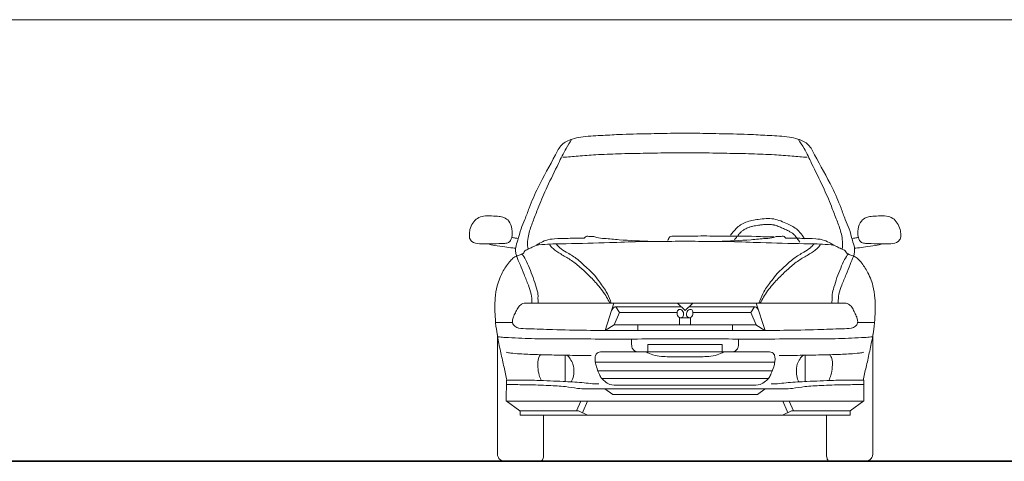
# Model space of a CAD drawing. Units: inches. Extents: x 12865 to 20282, y 853 to 14514.
# Drawn here: x 15417 to 15863, y 7006 to 7206 of the extents above; entities that cross this region are included whole.
import ezdxf

# ---------------------------------------------------------------- set-up
doc = ezdxf.new("R2010")
doc.units = ezdxf.units.IN
doc.header["$MEASUREMENT"] = 0
doc.layers.add('a_MUEBLE', color=3, linetype='Continuous', lineweight=5)
doc.layers.add('a_TEXTO', color=7, linetype='Continuous', lineweight=0)

# ---------------------------------------------------------------- blocks, each defined once
blk = doc.blocks.new('ca_auto065')
at = {"layer": 'a_MUEBLE'}
for p, q in [((74.04, 71.57), (1.23, 71.57)), ((74.06, 71.57), (146.87, 71.57)), ((106.22, 71.59), (110.23, 59.27)), ((-10.86, 57.38), (-10.86, 3.03)), ((158.96, 57.38), (158.96, 3.03)), ((74.04, 49.51), (35.85, 49.51)), ((74.06, 49.51), (112.25, 49.51)), ((-6.75, 36.72), (-6.83, 27.45)), ((154.85, 36.72), (154.93, 27.45)), ((44.01, 34.51), (74.04, 34.51)), ((104.09, 34.51), (74.06, 34.51)), ((-6.83, 27.45), (-0.65, 22.9)), ((74.04, 27.27), (-6.8, 27.27)), ((74.06, 27.27), (154.9, 27.27)), ((154.93, 27.45), (148.75, 22.9)), ((-0.62, 20.84), (-0.62, 22.82)), ((27.89, 22.73), (27.59, 22.01)), ((148.72, 20.84), (148.72, 22.82)), ((29.95, 20.84), (-0.62, 20.84)), ((10.05, 20.83), (10.05, 3.12)), ((29.9, 20.83), (74.04, 20.83)), ((118.2, 20.83), (74.06, 20.83)), ((118.15, 20.84), (148.72, 20.84)), ((138.05, 20.83), (138.05, 3.12)), ((-7.7, 0), (7.7, 0)), ((155.8, 0), (140.4, 0))]:
    blk.add_line(p, q, dxfattribs=at)
at = {"layer": 'a_MUEBLE', "color": 8}
for p, q in [((41.88, 71.59), (37.87, 59.27)), ((74.05, 68.24), (70.61, 71.55)), ((74.05, 68.24), (77.49, 71.55)), ((44.33, 67.37), (41.95, 61.76)), ((44.32, 67.37), (42.65, 69.96)), ((42.65, 69.96), (72.29, 69.96)), ((70.49, 67.37), (44.33, 67.37)), ((105.45, 69.96), (75.81, 69.96)), ((77.61, 67.37), (103.77, 67.37)), ((103.77, 67.37), (105.45, 69.96)), ((103.77, 67.37), (106.15, 61.76)), ((-11.61, 62.88), (-3.99, 62.88)), ((71.55, 65.04), (71.55, 61.76)), ((71.57, 64.96), (74.04, 64.96)), ((76.53, 64.96), (74.06, 64.96)), ((76.55, 65.04), (76.55, 61.76)), ((159.71, 62.88), (152.09, 62.88)), ((41.98, 61.8), (37.97, 59.27)), ((41.95, 61.76), (74.04, 61.76)), ((52.65, 61.8), (52.65, 59.26)), ((71.55, 61.76), (74.04, 61.76)), ((106.15, 61.76), (74.06, 61.76)), ((76.55, 61.76), (74.06, 61.76)), ((95.45, 61.8), (95.45, 59.26)), ((106.12, 61.8), (110.13, 59.27)), ((74.04, 52.88), (57.22, 52.88)), ((57.22, 52.88), (57.22, 49.52)), ((74.06, 52.88), (90.88, 52.88)), ((90.88, 52.88), (90.88, 49.52)), ((19.74, 47.98), (19.74, 36.14)), ((33.49, 44.85), (74.04, 44.85)), ((114.61, 44.85), (74.06, 44.85)), ((128.36, 47.98), (128.36, 36.14)), ((34.66, 40.98), (74.04, 40.98)), ((113.44, 40.98), (74.06, 40.98)), ((36.42, 37.55), (74.04, 37.55)), ((111.68, 37.55), (74.06, 37.55)), ((37.79, 32.87), (41.36, 30.32)), ((110.31, 32.87), (106.74, 30.32)), ((26.94, 27.28), (24.97, 22.82)), ((29.86, 27.19), (27.89, 22.73)), ((41.36, 30.32), (74.04, 30.32)), ((106.74, 30.32), (74.06, 30.32)), ((118.23, 27.19), (120.21, 22.73)), ((121.15, 27.28), (123.13, 22.82)), ((-0.54, 22.82), (25.83, 22.82)), ((25.83, 22.82), (29.95, 20.84)), ((122.27, 22.82), (118.15, 20.84)), ((120.21, 22.73), (120.51, 22.01)), ((148.64, 22.82), (122.27, 22.82))]:
    blk.add_line(p, q, dxfattribs=at)
at = {"layer": 'a_MUEBLE'}
for points, knots in [([(74.04, 148.55), (72.32, 148.55), (66.71, 148.58), (56.71, 148.27), (45.71, 148.16), (35.63, 147.44), (28.51, 147.27), (22.53, 145.96), (17.87, 143.73), (13.71, 135.23), (8.29, 126.11), (3.96, 116.13), (1.75, 109.78), (-0.43, 105.08), (-1.35, 100.7), (-2.67, 97.21), (-2.69, 94.64), (-1.93, 92.05), (-0.45, 88.81), (1.22, 84.43), (3.07, 80.05), (4.59, 75.89), (4.72, 73.21), (4.76, 71.94)], [46.748183, 46.748183, 46.748183, 46.748183, 66.46285, 111.071474, 161.372949, 192.467235, 227.109732, 242.3817, 262.932961, 283.175951, 347.603777, 386.254416, 407.271705, 424.715691, 445.302219, 458.445333, 467.182617, 474.10027, 489.191403, 508.014422, 527.811253, 543.840163, 558.316243, 558.316243, 558.316243, 558.316243]), ([(74.06, 148.55), (75.78, 148.55), (81.39, 148.58), (91.39, 148.27), (102.39, 148.16), (112.47, 147.44), (119.59, 147.27), (125.57, 145.96), (130.23, 143.73), (134.39, 135.23), (139.81, 126.11), (144.14, 116.13), (146.34, 109.78), (148.53, 105.08), (149.45, 100.7), (150.77, 97.21), (150.79, 94.64), (150.03, 92.05), (148.55, 88.81), (146.88, 84.43), (145.03, 80.05), (143.51, 75.89), (143.38, 73.21), (143.34, 71.94)], [46.748183, 46.748183, 46.748183, 46.748183, 66.46285, 111.071474, 161.372949, 192.467235, 227.109732, 242.3817, 262.932961, 283.175951, 347.603777, 386.254416, 407.271705, 424.715691, 445.302219, 458.445333, 467.182617, 474.10027, 489.191403, 508.014422, 527.811253, 543.840163, 558.316243, 558.316243, 558.316243, 558.316243]), ([(74.04, 139.75), (71.98, 139.75), (65.68, 139.7), (55.65, 139.47), (44.24, 139.32), (34.39, 138.87), (26.01, 138.31), (21.05, 137.76), (18.76, 137.76)], [47.6543, 47.6543, 47.6543, 47.6543, 71.283987, 119.82722, 162.687178, 202.078963, 232.764694, 259.058153, 259.058153, 259.058153, 259.058153]), ([(74.06, 139.75), (76.12, 139.75), (82.42, 139.7), (92.45, 139.47), (103.86, 139.32), (113.71, 138.87), (122.09, 138.31), (127.05, 137.76), (129.34, 137.76)], [47.6543, 47.6543, 47.6543, 47.6543, 71.283987, 119.82722, 162.687178, 202.078963, 232.764694, 259.058153, 259.058153, 259.058153, 259.058153]), ([(0.42, 93.88), (0.98, 94.08), (1.42, 95.62), (3.55, 96.16), (6.24, 97.88), (12.15, 98.45), (23.53, 98.54), (37.85, 98.94), (53.75, 99.56), (65.15, 99.61), (72.04, 99.62), (74.04, 99.62)], [0, 0, 0, 0, 6.801014, 14.888781, 23.462982, 43.555543, 80.553875, 155.43828, 206.965501, 263.126217, 285.999605, 285.999605, 285.999605, 285.999605]), ([(147.68, 93.88), (147.12, 94.08), (146.68, 95.62), (144.55, 96.16), (141.86, 97.88), (135.95, 98.45), (124.57, 98.54), (110.25, 98.94), (94.35, 99.56), (82.95, 99.61), (76.06, 99.62), (74.06, 99.62)], [0, 0, 0, 0, 6.801014, 14.888781, 23.462982, 43.555543, 80.553875, 155.43828, 206.965501, 263.126217, 285.999605, 285.999605, 285.999605, 285.999605]), ([(74.04, 59.21), (69.84, 59.21), (59.84, 59.21), (44.95, 59.19), (29.16, 59.28), (15.48, 59.58), (5.29, 59.98), (0.13, 60.06), (-1.29, 60.35)], [14.825574, 14.825574, 14.825574, 14.825574, 62.964805, 129.427655, 185.465365, 244.072266, 286.069257, 302.736574, 302.736574, 302.736574, 302.736574]), ([(74.06, 59.21), (78.26, 59.21), (88.26, 59.21), (103.15, 59.19), (118.94, 59.28), (132.62, 59.58), (142.81, 59.98), (147.97, 60.06), (149.39, 60.35)], [14.825574, 14.825574, 14.825574, 14.825574, 62.964805, 129.427655, 185.465365, 244.072266, 286.069257, 302.736574, 302.736574, 302.736574, 302.736574]), ([(74.04, 32.86), (72.41, 32.86), (67.94, 32.85), (59.33, 32.86), (47.41, 32.83), (35.68, 32.94), (26.2, 32.71), (19.29, 34.04), (11.72, 34.33), (3.64, 34.72), (-2.75, 34.69), (-5.93, 34.79), (-6.73, 34.83)], [26.271105, 26.271105, 26.271105, 26.271105, 44.954152, 77.439258, 125.018472, 181.539555, 212.06292, 233.269658, 261.884883, 298.758156, 325.995127, 335.188682, 335.188682, 335.188682, 335.188682]), ([(74.06, 32.86), (75.69, 32.86), (80.16, 32.85), (88.77, 32.86), (100.69, 32.83), (112.42, 32.94), (121.9, 32.71), (128.81, 34.04), (136.38, 34.33), (144.45, 34.72), (150.85, 34.69), (154.03, 34.79), (154.83, 34.83)], [26.271105, 26.271105, 26.271105, 26.271105, 44.954152, 77.439258, 125.018472, 181.539555, 212.06292, 233.269658, 261.884883, 298.758156, 325.995127, 335.188682, 335.188682, 335.188682, 335.188682])]:
    blk.add_open_spline(points, degree=3, knots=knots, dxfattribs=at)
for points, start_tangent, end_tangent in [([(22.74, 145.77), (20.22, 141.65), (16.79, 134.91), (11.64, 124.27), (7.86, 115.47), (5.69, 109.84), (3.74, 104.35), (3.05, 101.38), (2.82, 97.6), (3.05, 96.23)], (-0.497908, -0.86723), (0.362755, -0.931885)), ([(125.36, 145.77), (127.88, 141.65), (131.31, 134.91), (136.46, 124.27), (140.24, 115.47), (142.41, 109.84), (144.36, 104.35), (145.05, 101.38), (145.27, 97.6), (145.05, 96.23)], (0.497908, -0.86723), (-0.362755, -0.931885)), ([(-10.02, 110.92), (-13.47, 111.1), (-17.07, 110.99), (-19.88, 110.02), (-21.93, 107.9), (-23.26, 104.95), (-23.55, 102.47), (-23.4, 101.03), (-22.4, 99.56), (-18.98, 98.55), (-12.71, 98.52), (-7.53, 98.7), (-5.8, 99.09), (-4.36, 101.39), (-4.26, 105.17), (-5.7, 108.77), (-7.89, 110.42), (-10.09, 110.92)], (-0.996426, 0.08447), (-0.999044, 0.043714)), ([(158.11, 110.92), (161.57, 111.1), (165.17, 110.99), (167.98, 110.02), (170.03, 107.9), (171.36, 104.95), (171.65, 102.47), (171.5, 101.03), (170.5, 99.56), (167.08, 98.55), (160.81, 98.52), (155.63, 98.7), (153.9, 99.09), (152.46, 101.39), (152.36, 105.17), (153.8, 108.77), (155.99, 110.42), (158.19, 110.92)], (0.996426, 0.08447), (0.999044, 0.043714)), ([(-15.44, 98.47), (-12.02, 97.79), (-7.56, 97.14), (-3.89, 96.63), (-2.59, 96.53)], (0.973984, -0.226615), (0.993131, -0.11701)), ([(163.54, 98.47), (160.12, 97.79), (155.66, 97.14), (151.99, 96.63), (150.69, 96.53)], (-0.973984, -0.226615), (-0.993131, -0.11701)), ([(-11.28, 59.79), (-11.85, 65.62), (-11.85, 73.85), (-10.93, 79.46), (-8.19, 86.2), (-4.97, 90.81), (-3.37, 92.29), (-1.43, 93.21), (0.29, 93.89)], (-0.162815, 0.986657), (0.88473, 0.466105)), ([(159.38, 59.79), (159.95, 65.62), (159.95, 73.85), (159.03, 79.46), (156.29, 86.2), (153.07, 90.81), (151.47, 92.29), (149.53, 93.21), (147.81, 93.89)], (0.162815, 0.986657), (-0.88473, 0.466105)), ([(1.31, 71.54), (0.11, 71.2), (-1.32, 69.85), (-2.49, 67.78), (-3.43, 65.75), (-3.95, 64.1), (-3.95, 62.6), (-3.01, 61.21), (-1.13, 60.34)], (-1, 0), (0.992362, -0.123363)), ([(146.79, 71.54), (147.99, 71.2), (149.42, 69.85), (150.58, 67.78), (151.52, 65.75), (152.05, 64.1), (152.05, 62.6), (151.11, 61.21), (149.23, 60.34)], (1, 0), (-0.992362, -0.123363)), ([(-11.28, 59.79), (-10.68, 55.8), (-9.3, 49.11), (-7.84, 42.59), (-6.64, 36.67)], (0.089736, -0.995966), (0.121582, -0.992581)), ([(159.38, 59.79), (158.78, 55.8), (157.4, 49.11), (155.94, 42.59), (154.74, 36.67)], (-0.089736, -0.995966), (-0.121582, -0.992581)), ([(35.84, 49.5), (34.7, 49.21), (33.85, 48.53), (33.39, 47.04), (33.45, 45.02), (33.96, 42.79), (35.07, 39.85), (35.99, 38.02), (37.73, 36.25), (40.01, 34.85), (44.01, 34.51)], (-0.999996, 0.002992), (0.999987, -0.00507)), ([(112.26, 49.5), (113.4, 49.21), (114.25, 48.53), (114.71, 47.04), (114.65, 45.02), (114.14, 42.79), (113.03, 39.85), (112.11, 38.02), (110.37, 36.25), (108.09, 34.85), (104.09, 34.51)], (0.999996, 0.002992), (-0.999987, -0.00507)), ([(10.05, 3.12), (9.83, 1.38), (9.04, 0.2), (7.7, 0)], (0, -1), (-1, 0)), ([(138.05, 3.12), (138.27, 1.38), (139.06, 0.2), (140.4, 0)], (0, -1), (1, 0))]:
    blk.add_spline(points, degree=3, dxfattribs=dict(at, start_tangent=start_tangent, end_tangent=end_tangent))
at = {"layer": 'a_MUEBLE', "color": 8}
for points, start_tangent, end_tangent in [([(94.53, 102.39), (97.17, 105.41), (101.51, 108.23), (107.17, 109.55), (114.15, 109.74), (120.37, 107.48), (124.9, 104.84), (126.98, 102.39), (128.11, 100.7)], (0.736862, 0.676043), (0.544119, -0.839008)), ([(59.07, 99.57), (44.19, 100.34), (37.52, 100.9), (34.01, 101.39), (32.46, 101.81), (30.99, 101.81), (29.24, 101.81), (28.46, 101.11), (27.83, 101.04), (21.23, 100.97), (14.91, 100.76), (11.05, 100.06), (8.24, 98.73), (6.63, 97.88)], (-0.998518, 0.054416), (-0.89771, -0.440586)), ([(12.9, 98.04), (14.33, 96.32), (17.78, 93.88), (22.08, 91.31), (26.46, 87.93), (29.9, 84.77), (33.92, 80.62), (38.16, 75.01), (39.67, 72.36), (40.17, 71.57)], (0.455247, -0.890365), (0.64249, -0.766294)), ([(15.85, 98.25), (17.36, 96.74), (20.3, 94.74), (24.81, 91.87), (29.83, 87.43), (32.36, 85.05), (34.87, 81.82), (38.38, 76.81), (40.24, 72.65), (40.68, 71.58)], (0.697222, -0.716855), (0.303426, -0.952855)), ([(66.24, 99.94), (67.18, 101.64), (69.26, 102.02), (78.5, 102.02), (89.44, 102.02), (106.23, 101.83), (114.15, 101.64)], (0.474462, 0.880276), (0.999864, 0.01651)), ([(89.03, 99.57), (103.91, 100.34), (110.58, 100.9), (114.09, 101.39), (115.63, 101.81), (117.11, 101.81), (118.86, 101.81), (119.64, 101.11), (120.27, 101.04), (126.87, 100.97), (133.19, 100.76), (137.05, 100.06), (139.86, 98.73), (141.47, 97.88)], (0.998518, 0.054416), (0.89771, -0.440586)), ([(132.25, 98.25), (130.74, 96.74), (127.8, 94.74), (123.29, 91.87), (118.27, 87.43), (115.74, 85.05), (113.23, 81.82), (109.72, 76.81), (107.85, 72.65), (107.42, 71.58)], (-0.697222, -0.716855), (-0.303426, -0.952855)), ([(135.2, 98.04), (133.77, 96.32), (130.32, 93.88), (126.02, 91.31), (121.64, 87.93), (118.2, 84.77), (114.18, 80.62), (109.94, 75.01), (108.43, 72.36), (107.93, 71.57)], (-0.455247, -0.890365), (-0.64249, -0.766294)), ([(0.18, 93.9), (1.9, 91.39), (3.61, 87.5), (5.33, 83.16), (6.7, 78.81), (7.51, 75.61), (7.51, 73.55), (7.62, 71.95)], (0.636904, -0.770943), (0.051924, -0.998651)), ([(147.92, 93.9), (146.2, 91.39), (144.48, 87.5), (142.77, 83.16), (141.39, 78.81), (140.59, 75.61), (140.59, 73.55), (140.48, 71.95)], (-0.636904, -0.770943), (-0.051924, -0.998651)), ([(42.74, 69.97), (41.93, 69.76), (41.32, 69.21), (40.81, 68.34)], (-1, 0), (-0.297812, -0.954625)), ([(70.89, 68.48), (70.53, 67.72), (70.53, 66.48), (70.93, 65.6), (71.65, 65.08), (72.41, 65.08), (73.01, 65.4), (73.37, 66.12), (73.29, 67.36), (72.73, 68.32), (71.97, 68.72), (71.25, 68.68), (70.89, 68.52)], (-0.863975, -0.503534), (-0.846851, -0.53183)), ([(77.21, 68.48), (77.57, 67.72), (77.57, 66.48), (77.17, 65.6), (76.45, 65.08), (75.69, 65.08), (75.09, 65.4), (74.73, 66.12), (74.81, 67.36), (75.37, 68.32), (76.13, 68.72), (76.85, 68.68), (77.21, 68.52)], (0.863975, -0.503534), (0.846851, -0.53183)), ([(105.36, 69.97), (106.17, 69.76), (106.78, 69.21), (107.29, 68.34)], (1, 0), (0.297812, -0.954625)), ([(49.95, 55.39), (49.87, 53.49), (50.16, 51.3), (51.19, 50.06), (52.87, 49.55)], (-0.225051, -0.974347), (1, 0)), ([(98.15, 55.39), (98.23, 53.49), (97.93, 51.3), (96.91, 50.06), (95.23, 49.55)], (0.225051, -0.974347), (-1, 0)), ([(31.5, 47.98), (23.17, 47.98), (13.72, 48.15), (6.42, 48.32), (-0.7, 48.66), (-4.83, 49.01), (-6.89, 49.35)], (-0.99998, -0.006364), (-0.972435, 0.233175)), ([(116.6, 47.98), (124.93, 47.98), (134.38, 48.15), (141.68, 48.32), (148.8, 48.66), (152.93, 49.01), (154.99, 49.35)], (0.99998, -0.006364), (0.972435, 0.233175)), ([(8.74, 48.32), (7.88, 47.03), (7.45, 42.57), (8.06, 38.97), (9, 36.57)], (-0.753459, -0.657495), (0.383797, -0.923418)), ([(20.68, 47.98), (22.05, 46.43), (23.34, 43.94), (23.69, 40.34), (23.17, 37.17), (22.57, 35.97)], (0.873953, -0.48601), (-0.475635, -0.879643)), ([(127.42, 47.98), (126.05, 46.43), (124.76, 43.94), (124.41, 40.34), (124.93, 37.17), (125.53, 35.97)], (-0.873953, -0.48601), (0.475635, -0.879643)), ([(139.36, 48.32), (140.22, 47.03), (140.65, 42.57), (140.04, 38.97), (139.1, 36.57)], (0.753459, -0.657495), (-0.383797, -0.923418)), ([(35.11, 35.02), (27.38, 35.62), (18.96, 36.14), (6.94, 36.65), (-1.22, 36.74), (-6.72, 36.74)], (-0.999981, -0.006167), (-1, 0)), ([(112.99, 35.02), (120.72, 35.62), (129.14, 36.14), (141.16, 36.65), (149.32, 36.74), (154.82, 36.74)], (0.999981, -0.006167), (1, 0))]:
    blk.add_spline(points, degree=3, dxfattribs=dict(at, start_tangent=start_tangent, end_tangent=end_tangent))
for points, knots in [([(96.32, 100.44), (96.44, 100.55), (96.55, 100.66), (96.87, 100.98), (97.07, 101.19), (97.55, 101.75), (97.82, 102.08), (98.32, 102.69), (98.54, 102.97), (98.83, 103.3), (98.9, 103.39), (99.05, 103.55), (99.12, 103.62), (99.27, 103.77), (99.35, 103.84), (99.58, 104.06), (99.75, 104.2), (100.27, 104.6), (100.64, 104.85), (101.35, 105.26), (101.68, 105.43), (102.45, 105.77), (102.88, 105.93), (103.8, 106.22), (104.28, 106.35), (105.14, 106.54), (105.51, 106.61), (106.36, 106.76), (106.84, 106.83), (107.52, 106.93), (107.71, 106.96), (108.09, 107.01), (108.28, 107.04), (108.85, 107.11), (109.22, 107.15), (110.31, 107.26), (111.02, 107.3), (112.36, 107.3), (113, 107.25), (113.73, 107.13), (113.86, 107.11), (114.13, 107.05), (114.27, 107.02), (114.68, 106.92), (114.95, 106.84), (115.88, 106.55), (116.56, 106.28), (117.56, 105.86), (117.85, 105.72), (118.44, 105.46), (118.72, 105.33), (119.17, 105.12), (119.33, 105.05), (119.65, 104.9), (119.8, 104.83), (120.26, 104.62), (120.56, 104.48), (121.3, 104.1), (121.73, 103.87), (122.49, 103.39), (122.82, 103.15), (123.18, 102.83), (123.25, 102.77), (123.38, 102.64), (123.45, 102.57), (123.65, 102.36), (123.78, 102.21), (124.12, 101.81), (124.32, 101.56), (124.7, 101.03), (124.89, 100.76), (125.26, 100.22), (125.44, 99.94), (125.72, 99.52), (125.8, 99.39), (125.89, 99.26)], [0, 0, 0, 0, 1.340738, 1.340738, 4.022213, 4.022213, 8.490423, 8.490423, 12.958632, 12.958632, 14.544797, 14.544797, 16.171758, 16.171758, 17.798719, 17.798719, 21.052642, 21.052642, 27.560487, 27.560487, 32.749217, 32.749217, 39.295597, 39.295597, 45.841976, 45.841976, 50.680745, 50.680745, 56.484064, 56.484064, 58.733305, 58.733305, 60.982546, 60.982546, 65.481029, 65.481029, 74.477995, 74.477995, 83.47496, 83.47496, 85.476825, 85.476825, 87.478689, 87.478689, 91.482418, 91.482418, 100.749175, 100.749175, 104.627912, 104.627912, 108.228214, 108.228214, 110.208061, 110.208061, 112.187908, 112.187908, 116.147603, 116.147603, 122.638039, 122.638039, 129.128475, 129.128475, 130.620395, 130.620395, 132.112315, 132.112315, 135.096154, 135.096154, 139.471565, 139.471565, 143.494266, 143.494266, 147.516966, 147.516966, 149.356387, 149.356387, 149.356387, 149.356387]), ([(74.04, 55.46), (71.15, 55.46), (63.39, 55.47), (49.85, 55.34), (33.67, 55.35), (18.29, 55.5), (4.72, 55.44), (-4.18, 55.9), (-9.36, 56.18), (-10.56, 56.46), (-10.86, 56.58)], [28.89185, 28.89185, 28.89185, 28.89185, 62.017043, 117.800528, 184.083294, 247.524945, 294.120911, 339.530853, 349.750397, 353.491456, 353.491456, 353.491456, 353.491456]), ([(74.06, 55.46), (76.95, 55.46), (84.71, 55.47), (98.25, 55.34), (114.43, 55.35), (129.81, 55.5), (143.38, 55.44), (152.28, 55.9), (157.46, 56.18), (158.66, 56.46), (158.96, 56.58)], [28.89185, 28.89185, 28.89185, 28.89185, 62.017043, 117.800528, 184.083294, 247.524945, 294.120911, 339.530853, 349.750397, 353.491456, 353.491456, 353.491456, 353.491456]), ([(56.52, 49.55), (57.5, 49.06), (59.66, 48), (64.34, 47.25), (69.21, 47.37), (72.78, 47.36), (74.04, 47.36)], [0, 0, 0, 0, 12.504057, 27.292814, 53.831307, 68.240667, 68.240667, 68.240667, 68.240667]), ([(91.58, 49.55), (90.6, 49.06), (88.44, 48), (83.75, 47.25), (78.89, 47.37), (75.32, 47.36), (74.06, 47.36)], [0, 0, 0, 0, 12.504057, 27.292814, 53.831307, 68.240667, 68.240667, 68.240667, 68.240667])]:
    blk.add_open_spline(points, degree=3, knots=knots, dxfattribs=at)
at = {"layer": 'a_MUEBLE'}
for points in [[(-4.39, 101.39), (-2.77, 101.1), (-1.47, 100.88)], [(152.49, 101.39), (150.87, 101.1), (149.57, 100.88)]]:
    blk.add_spline(points, degree=3, dxfattribs=at)
for points, end_tangent in [([(-10.86, 3.03), (-10.42, 1.68), (-9.13, 0.45), (-7.7, 0)], (1, 0)), ([(158.96, 3.03), (158.52, 1.68), (157.23, 0.45), (155.8, 0)], (-1, 0))]:
    blk.add_spline(points, degree=3, dxfattribs=dict(at, end_tangent=end_tangent))

msp = doc.modelspace()

# ---------------------------------------------------------------- linework, layer by layer
at = {"layer": 'a_TEXTO', "color": 253}
msp.add_line((13231.9, 7206.39), (19964.87, 7206.39), dxfattribs=at)
at = {"layer": 'a_TEXTO', "color": 253, "lineweight": 35}
msp.add_line((13231.9, 7006.39), (19964.87, 7006.39), dxfattribs=at)

# ---------------------------------------------------------------- block references
at = {"layer": 'a_MUEBLE'}
msp.add_blockref('ca_auto065', (15644.36, 7006.39), dxfattribs=at)

doc.saveas('drawing.dxf')
